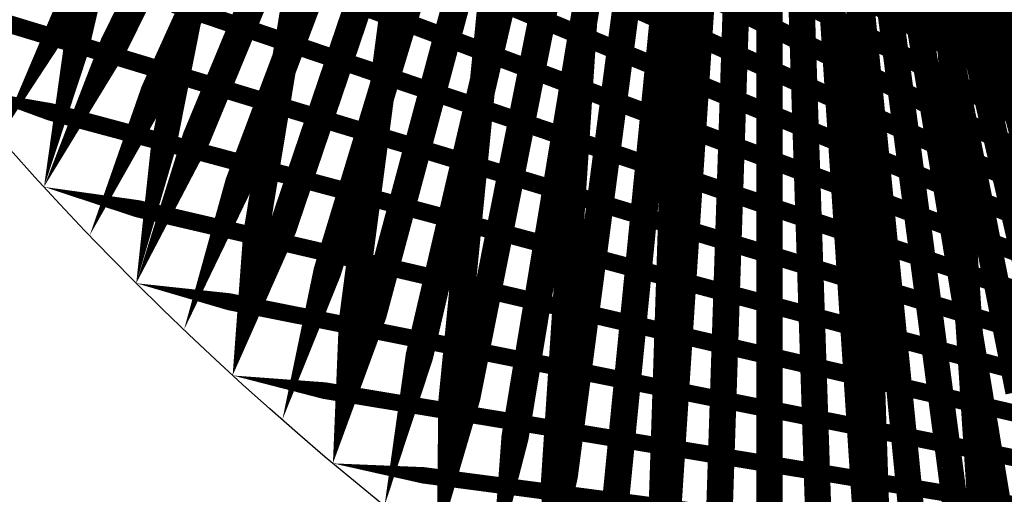
# Model space of a CAD drawing. Units: inches. Extents: x -1 to 1, y -1 to 1.
# Drawn here: x -0.75 to -0.42, y -0.78 to -0.62 of the extents above; entities that cross this region are included whole.
import ezdxf

# ---------------------------------------------------------------- set-up
doc = ezdxf.new("R2010")
doc.units = ezdxf.units.IN
doc.header["$MEASUREMENT"] = 0
for name, color, linetype, true_color in [('layer1', 7, 'Continuous', 0xad361e), ('layer19', 7, 'Continuous', 0x1e95ad), ('layer2', 7, 'Continuous', 0xad4e1e), ('layer20', 7, 'Continuous', 0x1e7dad), ('layer21', 7, 'Continuous', 0x1e65ad), ('layer22', 7, 'Continuous', 0x1e4ead), ('layer23', 7, 'Continuous', 0x1e36ad), ('layer24', 7, 'Continuous', 0x1e1ead), ('layer25', 7, 'Continuous', 0x361ead), ('layer26', 7, 'Continuous', 0x4e1ead), ('layer27', 7, 'Continuous', 0x651ead), ('layer28', 7, 'Continuous', 0x7d1ead), ('layer29', 7, 'Continuous', 0x951ead), ('layer3', 7, 'Continuous', 0xad661e), ('layer30', 7, 'Continuous', 0xad1ead), ('layer31', 7, 'Continuous', 0xad1e95), ('layer32', 7, 'Continuous', 0xad1e7d), ('layer33', 7, 'Continuous', 0xad1e66), ('layer34', 7, 'Continuous', 0xad1e4e), ('layer35', 7, 'Continuous', 0xad1e36), ('layer36', 7, 'Continuous', 0xad1e1e), ('layer4', 7, 'Continuous', 0xad7d1e), ('layer5', 7, 'Continuous', 0xad951e), ('layer6', 7, 'Continuous', 0xadad1e), ('layer7', 7, 'Continuous', 0x95ad1e), ('layer8', 7, 'Continuous', 0x7dad1e)]:
    doc.layers.add(name, color=color, linetype=linetype, true_color=true_color)

msp = doc.modelspace()

# ---------------------------------------------------------------- linework, layer by layer
at = {"color": 8}
msp.add_circle((0, 0), 1, dxfattribs=at)
at = {"layer": 'layer1'}
for points in [[(-0.75184, -0.65935, 0, 0.00936, 0), (-0.72733, -0.61349, 0.00936, 0.00936, 0)], [(-0.73728, -0.67559, 0, 0.00932, 0), (-0.71438, -0.62915, 0.00932, 0.00932, 0)], [(-0.72236, -0.69151, 0, 0.00928, 0), (-0.70109, -0.64455, 0.00928, 0.00928, 0)], [(-0.70711, -0.70711, 0, 0.00924, 0), (-0.68746, -0.65969, 0.00924, 0.00924, 0)], [(-0.69151, -0.72236, 0, 0.0092, 0), (-0.67352, -0.67455, 0.0092, 0.0092, 0)], [(-0.67559, -0.73728, 0, 0.00915, 0), (-0.65924, -0.68913, 0.00915, 0.00915, 0)], [(-0.65935, -0.75184, 0, 0.00911, 0), (-0.64466, -0.70342, 0.00911, 0.00911, 0)], [(-0.64279, -0.76604, 0, 0.00906, 0), (-0.62976, -0.71741, 0.00906, 0.00906, 0)], [(-0.62592, -0.77988, 0, 0.00902, 0), (-0.61455, -0.7311, 0.00902, 0.00902, 0)], [(-0.60876, -0.79335, 0, 0.00897, 0), (-0.59904, -0.74448, 0.00897, 0.00897, 0)], [(-0.59131, -0.80644, 0, 0.00892, 0), (-0.58324, -0.75755, 0.00892, 0.00892, 0)], [(-0.57358, -0.81915, 0, 0.00887, 0), (-0.56714, -0.7703, 0.00887, 0.00887, 0)]]:
    msp.add_lwpolyline(points, format="xyseb", dxfattribs=at)
at = {"layer": 'layer19'}
for points, const_width in [([(-0.4177, -0.62513), (-0.44816, -0.60478)], 0.00659), ([(-0.4008, -0.64453), (-0.43151, -0.62543)], 0.00651)]:
    msp.add_lwpolyline(points, dxfattribs=dict(at, const_width=const_width))
at = {"layer": 'layer2'}
for points, const_width in [([(-0.71438, -0.62915), (-0.69148, -0.58271)], 0.00932), ([(-0.70109, -0.64455), (-0.67981, -0.59759)], 0.00928), ([(-0.68746, -0.65969), (-0.66782, -0.61227)], 0.00924), ([(-0.67352, -0.67455), (-0.65552, -0.62673)], 0.0092), ([(-0.65924, -0.68913), (-0.6429, -0.64097)], 0.00915), ([(-0.64466, -0.70342), (-0.62997, -0.65499)], 0.00911), ([(-0.62976, -0.71741), (-0.61672, -0.66877)], 0.00906), ([(-0.61455, -0.7311), (-0.60317, -0.68232)], 0.00902), ([(-0.59904, -0.74448), (-0.58932, -0.69562)], 0.00897), ([(-0.58324, -0.75755), (-0.57516, -0.70866)], 0.00892), ([(-0.56714, -0.7703), (-0.56071, -0.72144)], 0.00887), ([(-0.55077, -0.78271), (-0.54597, -0.73395)], 0.00882), ([(-0.53411, -0.79479), (-0.53093, -0.74619)], 0.00877), ([(-0.51719, -0.80653), (-0.51561, -0.75814)], 0.00871), ([(-0.5, -0.81791), (-0.5, -0.7698)], 0.00866)]:
    msp.add_lwpolyline(points, dxfattribs=dict(at, const_width=const_width))
at = {"layer": 'layer20'}
for points, const_width in [([(-0.43151, -0.62543), (-0.46223, -0.60633)], 0.00651), ([(-0.41395, -0.64556), (-0.44487, -0.6277)], 0.00643), ([(-0.39548, -0.66512), (-0.42656, -0.64851)], 0.00634)]:
    msp.add_lwpolyline(points, dxfattribs=dict(at, const_width=const_width))
at = {"layer": 'layer21'}
for points, const_width in [([(-0.44487, -0.6277), (-0.4758, -0.60985)], 0.00643), ([(-0.42656, -0.64851), (-0.45764, -0.63189)], 0.00634), ([(-0.40731, -0.6687), (-0.4385, -0.65332)], 0.00626)]:
    msp.add_lwpolyline(points, dxfattribs=dict(at, const_width=const_width))
at = {"layer": 'layer22'}
for points, const_width in [([(-0.45764, -0.63189), (-0.48872, -0.61528)], 0.00634), ([(-0.4385, -0.65332), (-0.46968, -0.63794)], 0.00626), ([(-0.41839, -0.67408), (-0.44963, -0.65992)], 0.00617), ([(-0.39734, -0.69414), (-0.42859, -0.68119)], 0.00609)]:
    msp.add_lwpolyline(points, dxfattribs=dict(at, const_width=const_width))
at = {"layer": 'layer23'}
for points, const_width in [([(-0.46968, -0.63794), (-0.50087, -0.62256)], 0.00626), ([(-0.44963, -0.65992), (-0.48087, -0.64577)], 0.00617), ([(-0.42859, -0.68119), (-0.45983, -0.66825)], 0.00609), ([(-0.40658, -0.7017), (-0.43778, -0.68996)], 0.006)]:
    msp.add_lwpolyline(points, dxfattribs=dict(at, const_width=const_width))
at = {"layer": 'layer24'}
for points, const_width in [([(-0.50087, -0.62256), (-0.53206, -0.60718)], 0.00626), ([(-0.48087, -0.64577), (-0.51211, -0.63161)], 0.00617), ([(-0.45983, -0.66825), (-0.49108, -0.65531)], 0.00609), ([(-0.43778, -0.68996), (-0.46898, -0.67822)], 0.006), ([(-0.41476, -0.71085), (-0.44587, -0.70029)], 0.00591), ([(-0.39079, -0.73088), (-0.42176, -0.72148)], 0.00582)]:
    msp.add_lwpolyline(points, dxfattribs=dict(at, const_width=const_width))
at = {"layer": 'layer25'}
for points, const_width in [([(-0.51211, -0.63161), (-0.54335, -0.61746)], 0.00617), ([(-0.49108, -0.65531), (-0.52232, -0.64237)], 0.00609), ([(-0.46898, -0.67822), (-0.50019, -0.66647)], 0.006), ([(-0.44587, -0.70029), (-0.47697, -0.68973)], 0.00591), ([(-0.42176, -0.72148), (-0.45272, -0.71209)], 0.00582), ([(-0.39669, -0.74176), (-0.42747, -0.73351)], 0.00574)]:
    msp.add_lwpolyline(points, dxfattribs=dict(at, const_width=const_width))
at = {"layer": 'layer26'}
for points, const_width in [([(-0.52232, -0.64237), (-0.55357, -0.62942)], 0.00609), ([(-0.50019, -0.66647), (-0.53139, -0.65473)], 0.006), ([(-0.47697, -0.68973), (-0.50808, -0.67917)], 0.00591), ([(-0.45272, -0.71209), (-0.48369, -0.7027)], 0.00582), ([(-0.42747, -0.73351), (-0.45825, -0.72526)], 0.00574), ([(-0.40125, -0.75394), (-0.4318, -0.74682)], 0.00565)]:
    msp.add_lwpolyline(points, dxfattribs=dict(at, const_width=const_width))
at = {"layer": 'layer27'}
for points, const_width in [([(-0.55357, -0.62942), (-0.58481, -0.61648)], 0.00609), ([(-0.53139, -0.65473), (-0.56259, -0.64299)], 0.006), ([(-0.50808, -0.67917), (-0.53919, -0.66861)], 0.00591), ([(-0.48369, -0.7027), (-0.51466, -0.6933)], 0.00582), ([(-0.45825, -0.72526), (-0.48903, -0.71701)], 0.00574), ([(-0.4318, -0.74682), (-0.46235, -0.73969)], 0.00565), ([(-0.40439, -0.76732), (-0.43466, -0.7613)], 0.00556)]:
    msp.add_lwpolyline(points, dxfattribs=dict(at, const_width=const_width))
at = {"layer": 'layer28'}
for points, const_width in [([(-0.56259, -0.64299), (-0.59379, -0.63124)], 0.006), ([(-0.53919, -0.66861), (-0.57029, -0.65805)], 0.00591), ([(-0.51466, -0.6933), (-0.54562, -0.68391)], 0.00582), ([(-0.48903, -0.71701), (-0.51981, -0.70877)], 0.00574), ([(-0.46235, -0.73969), (-0.4929, -0.73257)], 0.00565), ([(-0.43466, -0.7613), (-0.46493, -0.75528)], 0.00556), ([(-0.40601, -0.78179), (-0.43596, -0.77684)], 0.00546)]:
    msp.add_lwpolyline(points, dxfattribs=dict(at, const_width=const_width))
at = {"layer": 'layer29'}
for points, const_width in [([(-0.59379, -0.63124), (-0.62499, -0.6195)], 0.006), ([(-0.57029, -0.65805), (-0.6014, -0.64749)], 0.00591), ([(-0.54562, -0.68391), (-0.57659, -0.67452)], 0.00582), ([(-0.51981, -0.70877), (-0.55059, -0.70052)], 0.00574), ([(-0.4929, -0.73257), (-0.52344, -0.72545)], 0.00565), ([(-0.46493, -0.75528), (-0.4952, -0.74926)], 0.00556), ([(-0.43596, -0.77684), (-0.46591, -0.7719)], 0.00546)]:
    msp.add_lwpolyline(points, dxfattribs=dict(at, const_width=const_width))
at = {"layer": 'layer3'}
for points, const_width in [([(-0.65552, -0.62673), (-0.63752, -0.57891)], 0.0092), ([(-0.6429, -0.64097), (-0.62655, -0.59282)], 0.00915), ([(-0.62997, -0.65499), (-0.61528, -0.60657)], 0.00911), ([(-0.61672, -0.66877), (-0.60369, -0.62014)], 0.00906), ([(-0.60317, -0.68232), (-0.5918, -0.63354)], 0.00902), ([(-0.58932, -0.69562), (-0.5796, -0.64675)], 0.00897), ([(-0.57516, -0.70866), (-0.56709, -0.65976)], 0.00892), ([(-0.56071, -0.72144), (-0.55428, -0.67258)], 0.00887), ([(-0.54597, -0.73395), (-0.54116, -0.68519)], 0.00882), ([(-0.53093, -0.74619), (-0.52774, -0.69758)], 0.00877), ([(-0.51561, -0.75814), (-0.51402, -0.70975)], 0.00871), ([(-0.5, -0.7698), (-0.5, -0.72169)], 0.00866), ([(-0.48412, -0.78116), (-0.48568, -0.73338)], 0.00861), ([(-0.46796, -0.79222), (-0.47107, -0.74483)], 0.00855), ([(-0.45154, -0.80297), (-0.45616, -0.75602)], 0.00849), ([(-0.43485, -0.8134), (-0.44097, -0.76695)], 0.00843), ([(-0.4179, -0.8235), (-0.42548, -0.7776)], 0.00837)]:
    msp.add_lwpolyline(points, dxfattribs=dict(at, const_width=const_width))
at = {"layer": 'layer30'}
for points, const_width in [([(-0.62499, -0.6195), (-0.65619, -0.60776)], 0.006), ([(-0.6014, -0.64749), (-0.63251, -0.63693)], 0.00591), ([(-0.57659, -0.67452), (-0.60755, -0.66512)], 0.00582), ([(-0.55059, -0.70052), (-0.58137, -0.69227)], 0.00574), ([(-0.52344, -0.72545), (-0.55399, -0.71833)], 0.00565), ([(-0.4952, -0.74926), (-0.52548, -0.74324)], 0.00556), ([(-0.46591, -0.7719), (-0.49587, -0.76695)], 0.00546)]:
    msp.add_lwpolyline(points, dxfattribs=dict(at, const_width=const_width))
at = {"layer": 'layer31'}
for points, const_width in [([(-0.5, -0.57735), (-0.5, -0.62546)], 0.00866), ([(-0.47125, -0.59669), (-0.46967, -0.64508)], 0.00871), ([(-0.44173, -0.61469), (-0.43855, -0.66329)], 0.00877), ([(-0.63251, -0.63693), (-0.66362, -0.62637)], 0.00591), ([(-0.60755, -0.66512), (-0.63852, -0.65573)], 0.00582), ([(-0.58137, -0.69227), (-0.61215, -0.68402)], 0.00574), ([(-0.55399, -0.71833), (-0.58454, -0.7112)], 0.00565), ([(-0.52548, -0.74324), (-0.55575, -0.73721)], 0.00556), ([(-0.49587, -0.76695), (-0.52582, -0.762)], 0.00546)]:
    msp.add_lwpolyline(points, dxfattribs=dict(at, const_width=const_width))
at = {"layer": 'layer32'}
for points, const_width in [([(-0.55804, -0.58218), (-0.56115, -0.62958)], 0.00855), ([(-0.52948, -0.60449), (-0.53104, -0.65227)], 0.00861), ([(-0.66362, -0.62637), (-0.69472, -0.61581)], 0.00591), ([(-0.5, -0.62546), (-0.5, -0.67358)], 0.00866), ([(-0.46967, -0.64508), (-0.46808, -0.69346)], 0.00871), ([(-0.63852, -0.65573), (-0.66949, -0.64634)], 0.00582), ([(-0.43855, -0.66329), (-0.43536, -0.7119)], 0.00877), ([(-0.61215, -0.68402), (-0.64293, -0.67578)], 0.00574), ([(-0.58454, -0.7112), (-0.61509, -0.70408)], 0.00565), ([(-0.55575, -0.73721), (-0.58602, -0.73119)], 0.00556), ([(-0.52582, -0.762), (-0.55577, -0.75706)], 0.00546)]:
    msp.add_lwpolyline(points, dxfattribs=dict(at, const_width=const_width))
at = {"layer": 'layer33'}
for points, const_width in [([(-0.61832, -0.58023), (-0.62444, -0.62668)], 0.00843), ([(-0.59026, -0.60555), (-0.59489, -0.6525)], 0.00849), ([(-0.56115, -0.62958), (-0.56426, -0.67697)], 0.00855), ([(-0.66949, -0.64634), (-0.70045, -0.63694)], 0.00582), ([(-0.53104, -0.65227), (-0.53261, -0.70005)], 0.00861), ([(-0.64293, -0.67578), (-0.67371, -0.66753)], 0.00574), ([(-0.5, -0.67358), (-0.5, -0.72169)], 0.00866), ([(-0.46808, -0.69346), (-0.4665, -0.74185)], 0.00871), ([(-0.61509, -0.70408), (-0.64563, -0.69696)], 0.00565), ([(-0.43536, -0.7119), (-0.43218, -0.7605)], 0.00877), ([(-0.58602, -0.73119), (-0.61629, -0.72517)], 0.00556), ([(-0.55577, -0.75706), (-0.58573, -0.75211)], 0.00546), ([(-0.52441, -0.78163), (-0.554, -0.77773)], 0.00537)]:
    msp.add_lwpolyline(points, dxfattribs=dict(at, const_width=const_width))
at = {"layer": 'layer34'}
for points, const_width in [([(-0.65285, -0.59956), (-0.66043, -0.64547)], 0.00837), ([(-0.70045, -0.63694), (-0.73142, -0.62755)], 0.00582), ([(-0.62444, -0.62668), (-0.63056, -0.67314)], 0.00843), ([(-0.59489, -0.6525), (-0.59951, -0.69945)], 0.00849), ([(-0.67371, -0.66753), (-0.70449, -0.65928)], 0.00574), ([(-0.56426, -0.67697), (-0.56736, -0.72437)], 0.00855), ([(-0.64563, -0.69696), (-0.67618, -0.68984)], 0.00565), ([(-0.53261, -0.70005), (-0.53417, -0.74783)], 0.00861), ([(-0.61629, -0.72517), (-0.64656, -0.71915)], 0.00556), ([(-0.5, -0.72169), (-0.5, -0.7698)], 0.00866), ([(-0.4665, -0.74185), (-0.46492, -0.79024)], 0.00871), ([(-0.58573, -0.75211), (-0.61568, -0.74717)], 0.00546), ([(-0.43218, -0.7605), (-0.42899, -0.8091)], 0.00877), ([(-0.554, -0.77773), (-0.5836, -0.77384)], 0.00537)]:
    msp.add_lwpolyline(points, dxfattribs=dict(at, const_width=const_width))
at = {"layer": 'layer35'}
for points, const_width in [([(-0.71645, -0.58628), (-0.72687, -0.63093)], 0.00825), ([(-0.68908, -0.6165), (-0.6981, -0.6618)], 0.00831), ([(-0.73142, -0.62755), (-0.76239, -0.61816)], 0.00582), ([(-0.66043, -0.64547), (-0.66801, -0.69137)], 0.00837), ([(-0.70449, -0.65928), (-0.73526, -0.65103)], 0.00574), ([(-0.63056, -0.67314), (-0.63667, -0.71959)], 0.00843), ([(-0.67618, -0.68984), (-0.70673, -0.68271)], 0.00565), ([(-0.59951, -0.69945), (-0.60414, -0.7464)], 0.00849), ([(-0.64656, -0.71915), (-0.67683, -0.71313)], 0.00556), ([(-0.56736, -0.72437), (-0.57047, -0.77176)], 0.00855), ([(-0.61568, -0.74717), (-0.64564, -0.74222)], 0.00546), ([(-0.53417, -0.74783), (-0.53574, -0.79561)], 0.00861), ([(-0.5, -0.7698), (-0.5, -0.81791)], 0.00866), ([(-0.5836, -0.77384), (-0.61319, -0.76994)], 0.00537)]:
    msp.add_lwpolyline(points, dxfattribs=dict(at, const_width=const_width))
at = {"layer": 'layer36'}
for points in [[(-0.72687, -0.63093, 0.00825, 0, 0), (-0.73728, -0.67559, 0.00825, 0.00825, 0)], [(-0.73526, -0.65103, 0.00574, 0, 0), (-0.76604, -0.64279, 0.00574, 0.00574, 0)], [(-0.6981, -0.6618, 0.00831, 0, 0), (-0.70711, -0.70711, 0.00831, 0.00831, 0)], [(-0.70673, -0.68271, 0.00565, 0, 0), (-0.73728, -0.67559, 0.00565, 0.00565, 0)], [(-0.66801, -0.69137, 0.00837, 0, 0), (-0.67559, -0.73728, 0.00837, 0.00837, 0)], [(-0.67683, -0.71313, 0.00556, 0, 0), (-0.70711, -0.70711, 0.00556, 0.00556, 0)], [(-0.63667, -0.71959, 0.00843, 0, 0), (-0.64279, -0.76604, 0.00843, 0.00843, 0)], [(-0.64564, -0.74222, 0.00546, 0, 0), (-0.67559, -0.73728, 0.00546, 0.00546, 0)], [(-0.60414, -0.7464, 0.00849, 0, 0), (-0.60876, -0.79335, 0.00849, 0.00849, 0)], [(-0.61319, -0.76994, 0.00537, 0, 0), (-0.64279, -0.76604, 0.00537, 0.00537, 0)], [(-0.57047, -0.77176, 0.00855, 0, 0), (-0.57358, -0.81915, 0.00855, 0.00855, 0)]]:
    msp.add_lwpolyline(points, format="xyseb", dxfattribs=at)
at = {"layer": 'layer4'}
for points, const_width in [([(-0.60369, -0.62014), (-0.59066, -0.57151)], 0.00906), ([(-0.5918, -0.63354), (-0.58043, -0.58475)], 0.00902), ([(-0.5796, -0.64675), (-0.56988, -0.59788)], 0.00897), ([(-0.56709, -0.65976), (-0.55902, -0.61087)], 0.00892), ([(-0.55428, -0.67258), (-0.54785, -0.62372)], 0.00887), ([(-0.54116, -0.68519), (-0.53636, -0.63643)], 0.00882), ([(-0.52774, -0.69758), (-0.52456, -0.64898)], 0.00877), ([(-0.51402, -0.70975), (-0.51244, -0.66136)], 0.00871), ([(-0.5, -0.72169), (-0.5, -0.67358)], 0.00866), ([(-0.48568, -0.73338), (-0.48725, -0.6856)], 0.00861), ([(-0.47107, -0.74483), (-0.47417, -0.69744)], 0.00855), ([(-0.45616, -0.75602), (-0.46079, -0.70907)], 0.00849), ([(-0.44097, -0.76695), (-0.44708, -0.72049)], 0.00843), ([(-0.42548, -0.7776), (-0.43306, -0.73169)], 0.00837)]:
    msp.add_lwpolyline(points, dxfattribs=dict(at, const_width=const_width))
at = {"layer": 'layer5'}
for points, const_width in [([(-0.54785, -0.62372), (-0.54142, -0.57487)], 0.00887), ([(-0.53636, -0.63643), (-0.53156, -0.58767)], 0.00882), ([(-0.52456, -0.64898), (-0.52137, -0.60038)], 0.00877), ([(-0.51244, -0.66136), (-0.51085, -0.61298)], 0.00871), ([(-0.5, -0.67358), (-0.5, -0.62546)], 0.00866), ([(-0.48725, -0.6856), (-0.48881, -0.63782)], 0.00861), ([(-0.47417, -0.69744), (-0.47728, -0.65004)], 0.00855), ([(-0.46079, -0.70907), (-0.46541, -0.66212)], 0.00849), ([(-0.44708, -0.72049), (-0.4532, -0.67404)], 0.00843), ([(-0.43306, -0.73169), (-0.44064, -0.68579)], 0.00837), ([(-0.41873, -0.74266), (-0.42774, -0.69735)], 0.00831)]:
    msp.add_lwpolyline(points, dxfattribs=dict(at, const_width=const_width))
at = {"layer": 'layer6'}
for points, const_width in [([(-0.5, -0.62546), (-0.5, -0.57735)], 0.00866), ([(-0.48881, -0.63782), (-0.49037, -0.59004)], 0.00861), ([(-0.47728, -0.65004), (-0.48039, -0.60265)], 0.00855), ([(-0.46541, -0.66212), (-0.47003, -0.61517)], 0.00849), ([(-0.4532, -0.67404), (-0.45931, -0.62758)], 0.00843), ([(-0.44064, -0.68579), (-0.44822, -0.63988)], 0.00837), ([(-0.42774, -0.69735), (-0.43675, -0.65205)], 0.00831), ([(-0.4145, -0.70873), (-0.42491, -0.66407)], 0.00825)]:
    msp.add_lwpolyline(points, dxfattribs=dict(at, const_width=const_width))
at = {"layer": 'layer7'}
for points, const_width in [([(-0.45931, -0.62758), (-0.46543, -0.58113)], 0.00843), ([(-0.44822, -0.63988), (-0.4558, -0.59397)], 0.00837), ([(-0.43675, -0.65205), (-0.44577, -0.60674)], 0.00831), ([(-0.42491, -0.66407), (-0.43532, -0.61942)], 0.00825), ([(-0.41269, -0.67595), (-0.42447, -0.63199)], 0.00819)]:
    msp.add_lwpolyline(points, dxfattribs=dict(at, const_width=const_width))
at = {"layer": 'layer8'}
for points, const_width in [([(-0.43532, -0.61942), (-0.44574, -0.57476)], 0.00825), ([(-0.42447, -0.63199), (-0.43625, -0.58803)], 0.00819), ([(-0.4132, -0.64443), (-0.42631, -0.60122)], 0.00813)]:
    msp.add_lwpolyline(points, dxfattribs=dict(at, const_width=const_width))

doc.saveas('drawing.dxf')
